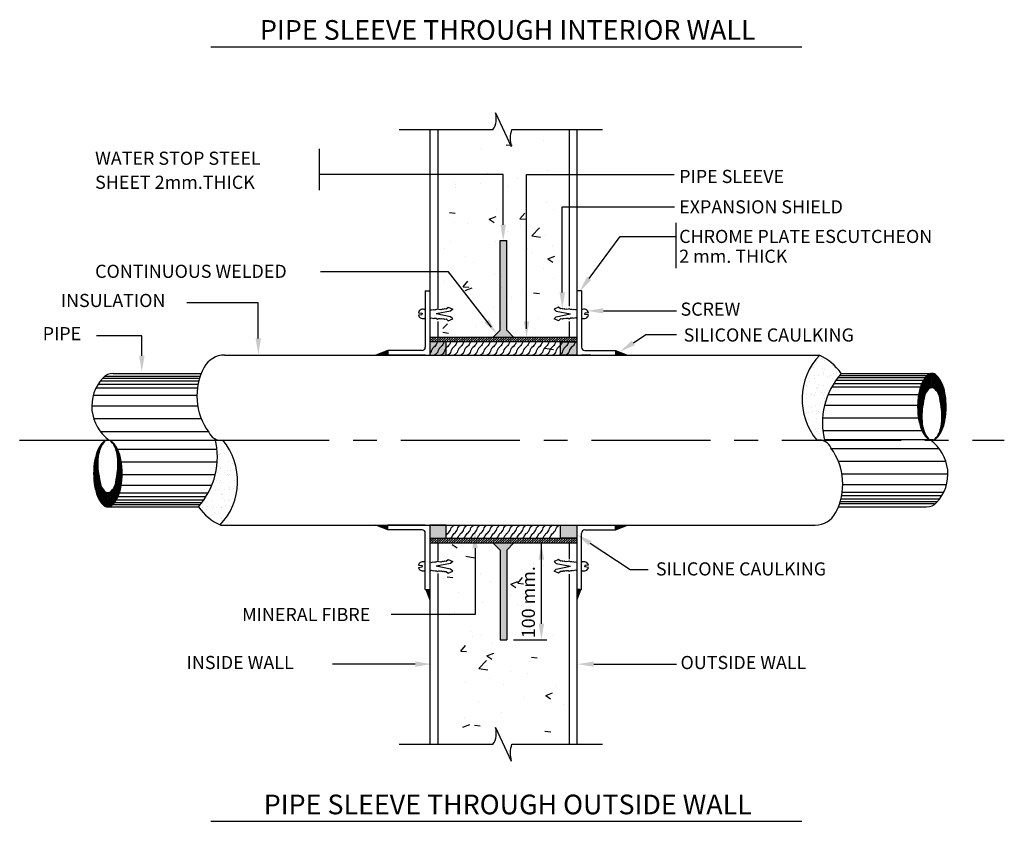
# Model space of a CAD drawing. Units: inches. Extents: x 2 to 313, y 168 to 239.
# Drawn here: x 60 to 70, y 196 to 204 of the extents above; entities that cross this region are included whole.
import ezdxf
from ezdxf.enums import TextEntityAlignment as Align

# ---------------------------------------------------------------- set-up
doc = ezdxf.new("R2010")
doc.units = ezdxf.units.IN
doc.header["$MEASUREMENT"] = 0
doc.linetypes.add('CENTER', pattern=[2, 1.25, -0.25, 0.25, -0.25])
for name, color, linetype in [('DIM', 1, 'Continuous'), ('LIN', 2, 'Continuous'), ('TEXT', 7, 'Continuous'), ('WALL', 1, 'Continuous')]:
    doc.layers.add(name, color=color, linetype=linetype)
doc.styles.add('TXT2', font='ROMAND', dxfattribs={"height": 0.2})
doc.styles.add('TXT3', font='ROMAND', dxfattribs={"height": 0.3})

# ---------------------------------------------------------------- blocks, each defined once
blk = doc.blocks.new('*X214')
at = {"color": 0}
for p, q in [((21.225, 51.718), (21.225, 51.718)), ((21.362, 51.648), (21.362, 51.648)), ((21.378, 51.616), (21.378, 51.616)), ((21.405, 51.591), (21.405, 51.591)), ((21.523, 51.529), (21.523, 51.529)), ((21.536, 51.471), (21.536, 51.471)), ((21.552, 51.498), (21.552, 51.498)), ((21.347, 51.343), (21.347, 51.343)), ((21.371, 51.359), (21.371, 51.359)), ((21.396, 51.363), (21.396, 51.363)), ((21.474, 51.374), (21.474, 51.374)), ((21.596, 51.39), (21.596, 51.39)), ((21.381, 51.07), (21.381, 51.07)), ((21.392, 51.058), (21.392, 51.058)), ((21.562, 51.209), (21.562, 51.209)), ((21.612, 51.004), (21.612, 51.004)), ((21.644, 51.153), (21.644, 51.153)), ((21.707, 51.113), (21.707, 51.113)), ((21.734, 51.02), (21.734, 51.02)), ((21.331, 50.966), (21.331, 50.966)), ((21.39, 50.781), (21.39, 50.781)), ((21.468, 50.967), (21.468, 50.967)), ((21.534, 50.993), (21.534, 50.993)), ((21.542, 50.921), (21.542, 50.921)), ((21.569, 50.896), (21.569, 50.896)), ((21.571, 50.92), (21.571, 50.92)), ((21.197, 50.633), (21.197, 50.633)), ((21.249, 50.645), (21.249, 50.645)), ((21.269, 50.57), (21.269, 50.57)), ((21.298, 50.777), (21.298, 50.777)), ((21.347, 50.58), (21.347, 50.58)), ((21.361, 50.737), (21.361, 50.737)), ((21.469, 50.596), (21.469, 50.596)), ((21.58, 50.631), (21.58, 50.631)), ((21.589, 50.591), (21.589, 50.591)), ((21.673, 50.623), (21.673, 50.623)), ((21.7, 50.776), (21.7, 50.776)), ((21.751, 50.633), (21.751, 50.633)), ((21.398, 50.508), (21.398, 50.508)), ((21.4, 50.492), (21.4, 50.492)), ((21.419, 50.401), (21.419, 50.401)), ((21.426, 50.483), (21.426, 50.483)), ((21.482, 50.361), (21.482, 50.361)), ((21.556, 50.363), (21.556, 50.363)), ((21.003, 50.147), (21.003, 50.147)), ((21.004, 50.188), (21.004, 50.188)), ((21.081, 50.157), (21.081, 50.157)), ((21.105, 50.231), (21.105, 50.231)), ((21.203, 50.173), (21.203, 50.173)), ((21.206, 50.344), (21.206, 50.344)), ((21.243, 50.215), (21.243, 50.215)), ((21.407, 50.2), (21.407, 50.2)), ((21.409, 50.203), (21.409, 50.203)), ((21.485, 50.21), (21.485, 50.21)), ((21.59, 50.342), (21.59, 50.342)), ((21.607, 50.226), (21.607, 50.226)), ((21.073, 50.025), (21.073, 50.025)), ((21.136, 49.984), (21.136, 49.984)), ((21.216, 50.055), (21.216, 50.055)), ((21.255, 50.094), (21.255, 50.094)), ((21.282, 50.069), (21.282, 50.069)), ((21.413, 49.95), (21.413, 49.95)), ((21.54, 50.026), (21.54, 50.026)), ((21.364, 49.839), (21.364, 49.839)), ((21.418, 49.914), (21.418, 49.914))]:
    blk.add_line(p, q, dxfattribs=at)
blk = doc.blocks.new('*X216')
at = {"color": 0}
for p, q in [((10.039, 14.274), (10.039, 14.274)), ((9.095, 14.149), (9.095, 14.149)), ((9.206, 14.125), (9.281, 14.075)), ((9.471, 14.199), (9.471, 14.199)), ((9.227, 13.943), (9.227, 13.943)), ((9.416, 13.947), (9.55, 13.926)), ((10.441, 13.836), (10.441, 13.836)), ((10.591, 13.807), (10.591, 13.807)), ((9.644, 13.682), (9.644, 13.682)), ((9.076, 13.607), (9.076, 13.607)), ((9.129, 13.632), (9.219, 13.624)), ((9.785, 13.558), (9.785, 13.558)), ((10.101, 13.521), (10.206, 13.562)), ((10.101, 13.521), (10.176, 13.471)), ((10.205, 13.538), (10.277, 13.624)), ((10.205, 13.538), (10.295, 13.53)), ((9.3, 13.39), (9.3, 13.39)), ((10.101, 13.356), (10.101, 13.356)), ((9.665, 13.241), (9.665, 13.241)), ((10.197, 13.215), (10.197, 13.215)), ((10.423, 13.337), (10.423, 13.337)), ((10.572, 13.265), (10.572, 13.265)), ((9.249, 13.09), (9.249, 13.09)), ((10.039, 13.199), (10.039, 13.199)), ((9.165, 13.048), (9.165, 13.048)), ((9.486, 12.795), (9.486, 12.795)), ((10.287, 12.761), (10.287, 12.761)), ((10.399, 12.869), (10.399, 12.869)), ((10.405, 12.837), (10.405, 12.837)), ((9.524, 12.719), (9.524, 12.719)), ((9.647, 12.741), (9.647, 12.741)), ((9.802, 12.623), (9.802, 12.623)), ((10.178, 12.673), (10.178, 12.673)), ((10.746, 12.748), (10.746, 12.748)), ((9.337, 12.504), (9.41, 12.59)), ((9.337, 12.504), (9.427, 12.496)), ((9.736, 12.434), (9.841, 12.474)), ((9.615, 12.238), (9.732, 12.359)), ((9.736, 12.434), (9.811, 12.383)), ((10.387, 12.338), (10.387, 12.338)), ((10.413, 12.41), (10.503, 12.402)), ((9.615, 12.238), (9.748, 12.217)), ((9.629, 12.242), (9.629, 12.242)), ((10.097, 12.194), (10.097, 12.194)), ((10.351, 12.156), (10.351, 12.156)), ((9.408, 12.032), (9.408, 12.032)), ((9.783, 12.081), (9.783, 12.081)), ((9.995, 11.995), (9.995, 11.995)), ((10.632, 11.83), (10.737, 11.87)), ((10.796, 11.961), (10.796, 11.961)), ((9.611, 11.743), (9.611, 11.743)), ((10.311, 11.793), (10.311, 11.793)), ((10.632, 11.83), (10.706, 11.779)), ((9.957, 11.564), (9.957, 11.564)), ((10.904, 11.689), (10.904, 11.689)), ((9.388, 11.49), (9.388, 11.49)), ((9.371, 11.346), (9.476, 11.386)), ((9.545, 11.376), (9.635, 11.368)), ((10.621, 11.282), (10.711, 11.274))]:
    blk.add_line(p, q, dxfattribs=at)
blk = doc.blocks.new('*X212')
at = {"color": 0}
for p, q in [((25.083, 53.827), (25.169, 53.913)), ((25.083, 53.88), (25.116, 53.913)), ((25.122, 53.813), (25.222, 53.913)), ((25.175, 53.813), (25.275, 53.913)), ((25.228, 53.813), (25.328, 53.913)), ((25.281, 53.813), (25.381, 53.913)), ((25.334, 53.813), (25.434, 53.913)), ((25.387, 53.813), (25.487, 53.913)), ((25.441, 53.813), (25.541, 53.913)), ((25.494, 53.813), (25.594, 53.913)), ((25.547, 53.813), (25.647, 53.913)), ((25.6, 53.813), (25.7, 53.913)), ((25.653, 53.813), (25.753, 53.913)), ((25.706, 53.813), (25.806, 53.913)), ((25.759, 53.813), (25.859, 53.913)), ((25.812, 53.813), (25.912, 53.913)), ((25.865, 53.813), (25.965, 53.913)), ((25.918, 53.813), (26.018, 53.913)), ((25.971, 53.813), (26.071, 53.913)), ((26.024, 53.813), (26.124, 53.913)), ((26.077, 53.813), (26.177, 53.913)), ((26.13, 53.813), (26.23, 53.913)), ((26.183, 53.813), (26.283, 53.913)), ((26.236, 53.813), (26.336, 53.913)), ((26.289, 53.813), (26.389, 53.913)), ((26.342, 53.813), (26.442, 53.913)), ((26.395, 53.813), (26.495, 53.913)), ((26.448, 53.813), (26.548, 53.913)), ((26.501, 53.813), (26.601, 53.913)), ((26.554, 53.813), (26.654, 53.913)), ((26.607, 53.813), (26.707, 53.913)), ((26.66, 53.813), (26.76, 53.913)), ((26.713, 53.813), (26.813, 53.913)), ((26.766, 53.813), (26.866, 53.913)), ((26.819, 53.813), (26.919, 53.913)), ((26.872, 53.813), (26.972, 53.913)), ((26.925, 53.813), (27.025, 53.913)), ((26.978, 53.813), (27.078, 53.913)), ((27.032, 53.813), (27.132, 53.913)), ((27.085, 53.813), (27.185, 53.913)), ((27.138, 53.813), (27.238, 53.913)), ((27.191, 53.813), (27.291, 53.913)), ((27.244, 53.813), (27.344, 53.913)), ((27.297, 53.813), (27.397, 53.913)), ((27.35, 53.813), (27.45, 53.913)), ((27.403, 53.813), (27.503, 53.913)), ((27.456, 53.813), (27.556, 53.913)), ((27.509, 53.813), (27.609, 53.913)), ((27.562, 53.813), (27.662, 53.913)), ((27.615, 53.813), (27.715, 53.913)), ((27.668, 53.813), (27.768, 53.913)), ((27.721, 53.813), (27.821, 53.913)), ((27.774, 53.813), (27.874, 53.913)), ((27.827, 53.813), (27.927, 53.913)), ((27.88, 53.813), (27.98, 53.913)), ((27.933, 53.813), (28.033, 53.913)), ((27.986, 53.813), (28.086, 53.913)), ((28.039, 53.813), (28.139, 53.913)), ((28.092, 53.813), (28.192, 53.913)), ((28.145, 53.813), (28.245, 53.913)), ((28.198, 53.813), (28.283, 53.898)), ((28.251, 53.813), (28.283, 53.845))]:
    blk.add_line(p, q, dxfattribs=at)
blk = doc.blocks.new('*X215')
at = {"color": 0}
for p, q in [((10.597, 20.284), (10.597, 20.284)), ((9.654, 20.159), (9.654, 20.159)), ((10.029, 20.209), (10.029, 20.209)), ((10.032, 20.214), (10.122, 20.206)), ((10.66, 19.828), (10.66, 19.828)), ((9.745, 19.775), (9.745, 19.775)), ((10.203, 19.692), (10.203, 19.692)), ((9.24, 19.642), (9.24, 19.642)), ((9.259, 19.568), (9.259, 19.568)), ((9.26, 19.607), (9.26, 19.607)), ((9.635, 19.617), (9.635, 19.617)), ((10.061, 19.573), (10.061, 19.573)), ((9.884, 19.233), (9.884, 19.233)), ((10.642, 19.329), (10.642, 19.329)), ((10.755, 19.225), (10.755, 19.225)), ((9.164, 19.18), (9.254, 19.172)), ((9.771, 19.08), (9.876, 19.12)), ((9.771, 19.08), (9.845, 19.03)), ((9.808, 19.1), (9.808, 19.1)), ((10.24, 19.086), (10.313, 19.172)), ((10.24, 19.086), (10.33, 19.078)), ((9.24, 19.025), (9.24, 19.025)), ((9.446, 19.012), (9.446, 19.012)), ((10.247, 18.979), (10.247, 18.979)), ((10.42, 18.827), (10.537, 18.949)), ((10.053, 18.897), (10.053, 18.897)), ((10.42, 18.827), (10.554, 18.807)), ((10.624, 18.829), (10.624, 18.829)), ((9.096, 18.628), (9.096, 18.628)), ((9.178, 18.747), (9.178, 18.747)), ((9.866, 18.733), (9.866, 18.733)), ((10.361, 18.633), (10.361, 18.633)), ((10.736, 18.683), (10.736, 18.683)), ((9.414, 18.509), (9.414, 18.509)), ((10.412, 18.567), (10.412, 18.567)), ((10.666, 18.476), (10.771, 18.516)), ((10.666, 18.476), (10.741, 18.426)), ((9.537, 18.417), (9.537, 18.417)), ((10.605, 18.33), (10.605, 18.33)), ((9.154, 18.246), (9.154, 18.246)), ((9.848, 18.234), (9.848, 18.234)), ((9.955, 18.212), (9.955, 18.212)), ((10.756, 18.178), (10.756, 18.178)), ((9.078, 18.128), (9.078, 18.128)), ((9.373, 18.051), (9.445, 18.138)), ((9.373, 18.051), (9.462, 18.044)), ((9.406, 17.992), (9.511, 18.033)), ((9.47, 18.044), (9.47, 18.044)), ((9.966, 18.042), (9.966, 18.042)), ((10.271, 18.011), (10.271, 18.011)), ((10.342, 18.091), (10.342, 18.091)), ((10.11, 17.892), (10.11, 17.892)), ((10.448, 17.957), (10.538, 17.949)), ((9.829, 17.735), (9.829, 17.735)), ((10.515, 17.574), (10.515, 17.574)), ((9.067, 17.417), (9.135, 17.488)), ((9.572, 17.45), (9.572, 17.45)), ((9.947, 17.5), (9.947, 17.5)), ((10.457, 17.416), (10.457, 17.416)), ((9.067, 17.358), (9.152, 17.345)), ((10.619, 17.118), (10.753, 17.097))]:
    blk.add_line(p, q, dxfattribs=at)
blk = doc.blocks.new('*X213')
at = {"color": 0}
for p, q in [((34.346, 53.354), (34.346, 53.354)), ((34.463, 53.432), (34.463, 53.432)), ((34.492, 53.427), (34.492, 53.427)), ((34.527, 53.391), (34.527, 53.391)), ((34.287, 53.245), (34.287, 53.245)), ((34.311, 53.289), (34.311, 53.289)), ((34.495, 53.217), (34.495, 53.217)), ((34.501, 53.138), (34.501, 53.138)), ((34.523, 53.192), (34.523, 53.192)), ((34.704, 53.294), (34.704, 53.294)), ((34.754, 53.246), (34.754, 53.246)), ((34.181, 53.015), (34.181, 53.015)), ((34.203, 52.941), (34.203, 52.941)), ((34.317, 53.064), (34.317, 53.064)), ((34.32, 53), (34.32, 53)), ((34.395, 53.075), (34.395, 53.075)), ((34.517, 53.091), (34.517, 53.091)), ((34.585, 53.056), (34.585, 53.056)), ((34.648, 53.016), (34.648, 53.016)), ((34.653, 53.072), (34.653, 53.072)), ((34.713, 53.005), (34.713, 53.005)), ((34.72, 53.118), (34.72, 53.118)), ((34.798, 53.128), (34.798, 53.128)), ((34.127, 52.851), (34.127, 52.851)), ((34.33, 52.711), (34.33, 52.711)), ((34.352, 52.804), (34.352, 52.804)), ((34.379, 52.779), (34.379, 52.779)), ((34.408, 52.87), (34.408, 52.87)), ((34.511, 52.849), (34.511, 52.849)), ((34.051, 52.641), (34.051, 52.641)), ((34.059, 52.527), (34.059, 52.527)), ((34.129, 52.651), (34.129, 52.651)), ((34.136, 52.562), (34.136, 52.562)), ((34.239, 52.68), (34.239, 52.68)), ((34.251, 52.667), (34.251, 52.667)), ((34.302, 52.639), (34.302, 52.639)), ((34.455, 52.694), (34.455, 52.694)), ((34.51, 52.659), (34.51, 52.659)), ((34.52, 52.56), (34.52, 52.56)), ((34.533, 52.705), (34.533, 52.705)), ((34.062, 52.493), (34.062, 52.493)), ((34.208, 52.391), (34.208, 52.391)), ((34.236, 52.365), (34.236, 52.365)), ((34.267, 52.281), (34.267, 52.281)), ((34.339, 52.422), (34.339, 52.422)), ((34.36, 52.304), (34.36, 52.304)), ((34.389, 52.297), (34.389, 52.297)), ((34.53, 52.494), (34.53, 52.494)), ((34.146, 52.273), (34.146, 52.273)), ((34.184, 52.118), (34.184, 52.118)), ((34.189, 52.271), (34.189, 52.271)), ((34.349, 52.133), (34.349, 52.133)), ((34.366, 52.246), (34.366, 52.246)), ((34.423, 52.264), (34.423, 52.264)), ((34.328, 51.901), (34.328, 51.901)), ((34.406, 51.911), (34.406, 51.911)), ((34.481, 51.928), (34.481, 51.928)), ((34.358, 51.843), (34.358, 51.843)), ((34.372, 51.695), (34.372, 51.695)), ((34.4, 51.67), (34.4, 51.67)), ((34.602, 51.553), (34.602, 51.553))]:
    blk.add_line(p, q, dxfattribs=at)

msp = doc.modelspace()

# ---------------------------------------------------------------- linework, layer by layer
at = {"layer": 'DIM'}
for p, q in [((62.876, 202.845), (62.876, 202.411)), ((64.807, 202.577), (62.882, 202.577))]:
    msp.add_line(p, q, dxfattribs=at)
at = {"layer": 'LIN', "color": 1}
for p, q in [((64.775, 201.883), (64.844, 201.883)), ((64.775, 197.695), (64.844, 197.695))]:
    msp.add_line(p, q, dxfattribs=at)
at = {"layer": 'LIN'}
for p, q in [((63.893, 200.681), (63.989, 200.681)), ((65.725, 200.681), (65.629, 200.681)), ((63.893, 198.897), (63.989, 198.897))]:
    msp.add_line(p, q, dxfattribs=at)
at = {"layer": 'TEXT'}
for p, q in [((61.739, 203.916), (67.942, 203.916)), ((61.739, 195.79), (67.942, 195.79))]:
    msp.add_line(p, q, dxfattribs=at)
at = {"layer": 'TEXT', "color": 2}
for p, q in [((64.807, 202.048), (64.807, 202.577)), ((65.052, 200.955), (65.052, 202.577)), ((65.052, 202.577), (66.602, 202.577)), ((65.427, 201.338), (65.427, 202.235)), ((65.427, 202.235), (66.605, 202.235)), ((66.618, 202.07), (66.618, 201.592)), ((65.708, 201.485), (66.036, 201.926)), ((66.036, 201.926), (66.618, 201.926)), ((64.234, 201.556), (62.888, 201.556)), ((64.684, 200.974), (64.234, 201.556)), ((62.237, 201.229), (61.485, 201.229)), ((62.237, 200.855), (62.237, 201.229)), ((65.858, 201.145), (66.626, 201.145)), ((66.173, 200.809), (66.304, 200.896)), ((66.304, 200.896), (66.626, 200.896)), ((61.014, 200.882), (60.538, 200.882)), ((61.014, 200.674), (61.014, 200.882)), ((64.511, 198.655), (64.511, 197.961)), ((65.208, 197.863), (65.208, 198.711)), ((65.719, 198.707), (66.138, 198.43)), ((66.138, 198.43), (66.328, 198.43)), ((64.511, 197.961), (63.632, 197.961)), ((64.916, 197.695), (65.264, 197.695)), ((63.884, 197.439), (63.016, 197.439)), ((65.758, 197.439), (66.626, 197.439))]:
    msp.add_line(p, q, dxfattribs=at)
for points in [[(64.835, 202.048), (64.779, 202.048), (64.807, 201.88)], [(65.731, 201.468), (65.686, 201.502), (65.608, 201.349)], [(65.455, 201.338), (65.398, 201.338), (65.427, 201.169)], [(65.858, 201.117), (65.858, 201.173), (65.69, 201.145)], [(64.657, 201.055), (64.612, 201.021), (64.738, 200.905)], [(65.08, 201.036), (65.024, 201.036), (65.052, 200.867)], [(62.265, 200.855), (62.209, 200.855), (62.237, 200.687)], [(66.188, 200.786), (66.157, 200.833), (66.032, 200.716)], [(61.043, 200.674), (60.986, 200.674), (61.014, 200.505)], [(64.539, 198.655), (64.483, 198.655), (64.511, 198.824)], [(65.735, 198.73), (65.704, 198.683), (65.578, 198.8)], [(65.236, 198.536), (65.18, 198.536), (65.208, 198.705)], [(65.236, 197.863), (65.18, 197.863), (65.208, 197.695)], [(63.884, 197.411), (63.884, 197.467), (64.053, 197.439)], [(65.758, 197.411), (65.758, 197.467), (65.589, 197.439)]]:
    msp.add_solid(points, dxfattribs=at)
at = {"layer": 'WALL'}
for p, q in [((64.726, 203.222), (64.892, 202.87)), ((63.715, 203.046), (64.7, 203.046)), ((64.037, 203.046), (64.037, 200.681)), ((64.12, 203.046), (64.12, 201.174)), ((64.896, 203.046), (65.85, 203.046)), ((65.498, 203.046), (65.498, 201.195)), ((65.581, 203.046), (65.581, 200.681)), ((63.989, 201.356), (63.989, 200.764)), ((65.629, 201.356), (65.629, 200.764)), ((64.12, 201.033), (64.12, 200.867)), ((65.498, 201.035), (65.498, 200.867)), ((63.597, 200.729), (63.471, 200.681)), ((63.597, 200.729), (63.597, 200.681)), ((63.955, 200.729), (63.597, 200.729)), ((63.989, 200.681), (63.597, 200.681)), ((65.595, 200.681), (65.987, 200.681)), ((65.663, 200.729), (65.987, 200.729)), ((65.987, 200.729), (65.987, 200.681)), ((65.987, 200.729), (66.113, 200.681)), ((63.597, 198.848), (63.471, 198.897)), ((63.597, 198.848), (63.597, 198.897)), ((63.989, 198.897), (63.597, 198.897)), ((63.955, 198.848), (63.597, 198.848)), ((64.037, 198.897), (64.037, 196.598)), ((65.581, 198.897), (65.581, 196.598)), ((65.595, 198.897), (65.987, 198.897)), ((65.663, 198.848), (65.987, 198.848)), ((65.987, 198.848), (65.987, 198.897)), ((65.987, 198.848), (66.113, 198.897)), ((63.989, 198.221), (63.989, 198.814)), ((65.629, 198.221), (65.629, 198.814)), ((64.12, 198.711), (64.12, 198.526)), ((65.498, 198.711), (65.498, 198.539)), ((64.12, 198.388), (64.12, 196.598)), ((65.498, 198.382), (65.498, 196.598)), ((64.726, 196.774), (64.892, 196.422)), ((63.715, 196.598), (64.7, 196.598)), ((64.896, 196.598), (65.85, 196.598))]:
    msp.add_line(p, q, dxfattribs=at)
at = {"layer": 'WALL', "color": 1}
for p, q in [((64.775, 200.942), (64.775, 201.883)), ((64.844, 200.942), (64.844, 201.883)), ((64.775, 200.942), (64.698, 200.867)), ((64.844, 200.942), (64.92, 200.867)), ((64.775, 198.635), (64.698, 198.711)), ((64.775, 198.635), (64.775, 197.695)), ((64.844, 198.635), (64.92, 198.711)), ((64.844, 198.635), (64.844, 197.695))]:
    msp.add_line(p, q, dxfattribs=at)
at = {"layer": 'WALL', "color": 1, "linetype": 'Continuous'}
for p, q in [((63.989, 201.356), (64.037, 201.356)), ((65.629, 201.356), (65.581, 201.356)), ((63.989, 198.221), (64.037, 198.221)), ((65.629, 198.221), (65.581, 198.221))]:
    msp.add_line(p, q, dxfattribs=at)
at = {"layer": 'WALL', "color": 2}
for p, q in [((63.917, 201.124), (63.956, 201.12)), ((63.917, 201.102), (63.956, 201.105)), ((63.956, 201.12), (63.956, 201.113)), ((63.956, 201.105), (63.956, 201.113)), ((65.701, 201.124), (65.662, 201.12)), ((65.662, 201.12), (65.662, 201.113)), ((65.662, 201.105), (65.662, 201.113)), ((65.701, 201.102), (65.662, 201.105)), ((63.917, 198.476), (63.956, 198.472)), ((63.917, 198.454), (63.956, 198.458)), ((63.956, 198.472), (63.956, 198.465)), ((63.956, 198.458), (63.956, 198.465)), ((65.701, 198.476), (65.662, 198.472)), ((65.662, 198.472), (65.662, 198.465)), ((65.662, 198.458), (65.662, 198.465)), ((65.701, 198.454), (65.662, 198.458))]:
    msp.add_line(p, q, dxfattribs=at)
at = {"layer": 'WALL', "color": 2, "linetype": 'Continuous'}
for p, q in [((65.581, 200.867), (64.037, 200.867)), ((65.581, 200.819), (64.037, 200.819)), ((60.556, 200.376), (61.606, 200.376)), ((60.581, 200.411), (61.614, 200.411)), ((60.605, 200.439), (61.622, 200.439)), ((60.628, 200.46), (61.629, 200.46)), ((69.196, 200.38), (68.273, 200.38)), ((69.213, 200.415), (68.296, 200.415)), ((69.232, 200.443), (68.317, 200.443)), ((69.25, 200.464), (68.334, 200.464)), ((60.536, 200.339), (61.6, 200.339)), ((69.183, 200.343), (68.252, 200.343)), ((60.505, 200.26), (61.594, 200.26)), ((69.165, 200.263), (68.214, 200.263)), ((60.49, 200.147), (61.602, 200.147)), ((69.155, 200.151), (68.177, 200.151)), ((60.509, 200.014), (61.639, 200.014)), ((69.164, 200.018), (68.157, 200.018)), ((60.578, 199.881), (61.71, 199.881)), ((69.203, 199.885), (68.161, 199.885)), ((60.644, 199.788), (61.786, 199.788)), ((69.318, 199.791), (68.177, 199.791)), ((60.76, 199.694), (61.802, 199.694)), ((69.385, 199.698), (68.253, 199.698)), ((60.798, 199.561), (61.805, 199.561)), ((69.453, 199.564), (68.324, 199.564)), ((60.807, 199.428), (61.785, 199.428)), ((69.473, 199.431), (68.361, 199.431)), ((60.78, 199.236), (61.711, 199.236)), ((60.798, 199.315), (61.749, 199.315)), ((69.427, 199.239), (68.363, 199.239)), ((69.458, 199.319), (68.369, 199.319)), ((60.731, 199.136), (61.646, 199.136)), ((60.75, 199.164), (61.666, 199.164)), ((60.767, 199.199), (61.69, 199.199)), ((69.358, 199.14), (68.341, 199.14)), ((69.382, 199.168), (68.349, 199.168)), ((69.406, 199.203), (68.357, 199.203)), ((60.712, 199.115), (61.629, 199.115)), ((69.335, 199.119), (68.334, 199.119)), ((64.037, 198.759), (65.581, 198.759)), ((64.037, 198.711), (65.581, 198.711))]:
    msp.add_line(p, q, dxfattribs=at)
at = {"layer": 'WALL', "color": 3, "linetype": 'Continuous'}
for p, q in [((61.882, 200.681), (68.129, 200.681)), ((60.713, 200.488), (61.639, 200.488)), ((68.354, 200.488), (69.306, 200.488)), ((60.658, 199.089), (61.61, 199.089)), ((68.325, 199.089), (69.25, 199.089)), ((61.842, 198.897), (68.082, 198.897))]:
    msp.add_line(p, q, dxfattribs=at)
at = {"layer": 'WALL', "color": 2, "linetype": 'CENTER'}
msp.add_line((59.732, 199.789), (70.066, 199.789), dxfattribs=at)
at = {"layer": 'WALL', "color": 2}
for points in [[(64.037, 201.152), (64.049, 201.157), (64.056, 201.154), (64.072, 201.159), (64.081, 201.156), (64.093, 201.158), (64.103, 201.158), (64.117, 201.167), (64.13, 201.161), (64.146, 201.16), (64.146, 201.164), (64.159, 201.16), (64.171, 201.165), (64.183, 201.161), (64.188, 201.166), (64.192, 201.168), (64.21, 201.165), (64.23, 201.185), (64.277, 201.163), (64.254, 201.143), (64.105, 201.113)], [(64.037, 201.074), (64.049, 201.068), (64.056, 201.071), (64.072, 201.066), (64.081, 201.069), (64.093, 201.067), (64.103, 201.067), (64.117, 201.058), (64.13, 201.064), (64.146, 201.065), (64.146, 201.061), (64.159, 201.065), (64.171, 201.06), (64.183, 201.064), (64.188, 201.059), (64.192, 201.057), (64.21, 201.06), (64.23, 201.04), (64.277, 201.062), (64.254, 201.082), (64.105, 201.113)], [(65.581, 201.152), (65.57, 201.157), (65.562, 201.154), (65.546, 201.159), (65.537, 201.156), (65.526, 201.158), (65.515, 201.158), (65.501, 201.167), (65.488, 201.161), (65.473, 201.16), (65.472, 201.164), (65.459, 201.16), (65.448, 201.165), (65.436, 201.161), (65.43, 201.166), (65.426, 201.168), (65.409, 201.165), (65.388, 201.185), (65.341, 201.163), (65.364, 201.143), (65.513, 201.113)], [(65.581, 201.074), (65.57, 201.068), (65.562, 201.071), (65.546, 201.066), (65.537, 201.069), (65.526, 201.067), (65.515, 201.067), (65.501, 201.058), (65.488, 201.064), (65.473, 201.065), (65.472, 201.061), (65.459, 201.065), (65.448, 201.06), (65.436, 201.064), (65.43, 201.059), (65.426, 201.057), (65.409, 201.06), (65.388, 201.04), (65.341, 201.062), (65.364, 201.082), (65.513, 201.113)], [(64.037, 198.504), (64.049, 198.509), (64.056, 198.506), (64.072, 198.511), (64.081, 198.509), (64.093, 198.511), (64.103, 198.511), (64.117, 198.519), (64.13, 198.514), (64.146, 198.513), (64.146, 198.517), (64.159, 198.512), (64.171, 198.518), (64.183, 198.514), (64.188, 198.519), (64.192, 198.521), (64.21, 198.518), (64.23, 198.538), (64.277, 198.515), (64.254, 198.495), (64.105, 198.465)], [(65.581, 198.504), (65.57, 198.509), (65.562, 198.506), (65.546, 198.511), (65.537, 198.509), (65.526, 198.511), (65.515, 198.511), (65.501, 198.519), (65.488, 198.514), (65.473, 198.513), (65.472, 198.517), (65.459, 198.512), (65.448, 198.518), (65.436, 198.514), (65.43, 198.519), (65.426, 198.521), (65.409, 198.518), (65.388, 198.538), (65.341, 198.515), (65.364, 198.495), (65.513, 198.465)], [(64.037, 198.426), (64.049, 198.421), (64.056, 198.424), (64.072, 198.419), (64.081, 198.422), (64.093, 198.419), (64.103, 198.419), (64.117, 198.411), (64.13, 198.416), (64.146, 198.417), (64.146, 198.414), (64.159, 198.418), (64.171, 198.412), (64.183, 198.416), (64.188, 198.411), (64.192, 198.409), (64.21, 198.412), (64.23, 198.392), (64.277, 198.415), (64.254, 198.435), (64.105, 198.465)], [(65.581, 198.426), (65.57, 198.421), (65.562, 198.424), (65.546, 198.419), (65.537, 198.422), (65.526, 198.419), (65.515, 198.419), (65.501, 198.411), (65.488, 198.416), (65.473, 198.417), (65.472, 198.414), (65.459, 198.418), (65.448, 198.412), (65.436, 198.416), (65.43, 198.411), (65.426, 198.409), (65.409, 198.412), (65.388, 198.392), (65.341, 198.415), (65.364, 198.435), (65.513, 198.465)]]:
    msp.add_lwpolyline(points, dxfattribs=at)
at = {"layer": 'WALL'}
for points in [[(64.037, 200.819), (64.037, 200.681), (64.21, 200.681), (64.21, 200.819)], [(65.581, 200.819), (65.581, 200.681), (65.409, 200.681), (65.409, 200.819)], [(64.037, 198.897), (64.037, 198.759), (64.21, 198.759), (64.21, 198.897)], [(65.581, 198.897), (65.581, 198.759), (65.409, 198.759), (65.409, 198.897)]]:
    msp.add_lwpolyline(points, close=True, dxfattribs=at)
for points in [[(64.118, 200.819, -0.084054), (64.088, 200.77, 0.188905), (64.052, 200.721, -0.126508), (64.037, 200.695, -0.802313)], [(64.187, 200.819, -0.084054), (64.156, 200.77, 0.188905), (64.121, 200.721, -0.236728), (64.086, 200.681, -0.802313)], [(64.255, 200.819, -0.084054), (64.225, 200.77, 0.188905), (64.19, 200.721, -0.236728), (64.154, 200.681, -0.802313)], [(64.324, 200.819, -0.084054), (64.294, 200.77, 0.188905), (64.259, 200.721, -0.236728), (64.223, 200.681, -0.802313)], [(64.393, 200.819, -0.084054), (64.363, 200.77, 0.188905), (64.328, 200.721, -0.236728), (64.292, 200.681, -0.802313)], [(64.462, 200.819, -0.084054), (64.432, 200.77, 0.188905), (64.396, 200.721, -0.236728), (64.361, 200.681, -0.802313)], [(64.531, 200.819, -0.084054), (64.501, 200.77, 0.188905), (64.465, 200.721, -0.236728), (64.43, 200.681, -0.802313)], [(64.6, 200.819, -0.084054), (64.57, 200.77, 0.188905), (64.534, 200.721, -0.236728), (64.499, 200.681, -0.802313)], [(64.669, 200.819, -0.084054), (64.639, 200.77, 0.188905), (64.603, 200.721, -0.236728), (64.568, 200.681, -0.802313)], [(64.738, 200.819, -0.084054), (64.708, 200.77, 0.188905), (64.672, 200.721, -0.236728), (64.637, 200.681, -0.802313)], [(64.807, 200.819, -0.084054), (64.776, 200.77, 0.188905), (64.741, 200.721, -0.236728), (64.706, 200.681, -0.802313)], [(64.876, 200.819, -0.084054), (64.845, 200.77, 0.188905), (64.81, 200.721, -0.236728), (64.775, 200.681, -0.802313)], [(64.944, 200.819, -0.084054), (64.914, 200.77, 0.188905), (64.879, 200.721, -0.236728), (64.843, 200.681, -0.802313)], [(65.013, 200.819, -0.084054), (64.983, 200.77, 0.188905), (64.948, 200.721, -0.236728), (64.912, 200.681, -0.802313)], [(65.082, 200.819, -0.084054), (65.052, 200.77, 0.188905), (65.016, 200.721, -0.236728), (64.981, 200.681, -0.802313)], [(65.151, 200.819, -0.084054), (65.121, 200.77, 0.188905), (65.085, 200.721, -0.236728), (65.05, 200.681, -0.802313)], [(65.22, 200.819, -0.084054), (65.19, 200.77, 0.188905), (65.154, 200.721, -0.236728), (65.119, 200.681, -0.802313)], [(65.289, 200.819, -0.084054), (65.259, 200.77, 0.188905), (65.223, 200.721, -0.236728), (65.188, 200.681, -0.802313)], [(65.358, 200.819, -0.084054), (65.328, 200.77, 0.188905), (65.292, 200.721, -0.236728), (65.257, 200.681, -0.802313)], [(65.427, 200.819, -0.084054), (65.397, 200.77, 0.188905), (65.361, 200.721, -0.236728), (65.326, 200.681, -0.802313)], [(65.496, 200.819, -0.084054), (65.465, 200.77, 0.188905), (65.43, 200.721, -0.236728), (65.395, 200.681, -0.802313)], [(65.565, 200.819, -0.084054), (65.534, 200.77, 0.188905), (65.499, 200.721, -0.236728), (65.464, 200.681, -0.802313)], [(64.21, 198.792, -0.028306), (64.222, 198.808, 0.188905), (64.257, 198.856, -0.236728), (64.293, 198.897, -0.802313)], [(64.26, 198.759, -0.084054), (64.291, 198.808, 0.188905), (64.326, 198.856, -0.236728), (64.361, 198.897, -0.802313)], [(64.329, 198.759, -0.084054), (64.36, 198.808, 0.188905), (64.395, 198.856, -0.236728), (64.43, 198.897, -0.802313)], [(64.398, 198.759, -0.084054), (64.428, 198.808, 0.188905), (64.464, 198.856, -0.236728), (64.499, 198.897, -0.802313)], [(64.467, 198.759, -0.084054), (64.497, 198.808, 0.188905), (64.533, 198.856, -0.236728), (64.568, 198.897, -0.802313)], [(64.536, 198.759, -0.084054), (64.566, 198.808, 0.188905), (64.602, 198.856, -0.236728), (64.637, 198.897, -0.802313)], [(64.605, 198.759, -0.084054), (64.635, 198.808, 0.188905), (64.671, 198.856, -0.236728), (64.706, 198.897, -0.802313)], [(64.674, 198.759, -0.084054), (64.704, 198.808, 0.188905), (64.74, 198.856, -0.236728), (64.775, 198.897, -0.802313)], [(64.743, 198.759, -0.084054), (64.773, 198.808, 0.188905), (64.809, 198.856, -0.236728), (64.844, 198.897, -0.802313)], [(64.812, 198.759, -0.084054), (64.842, 198.808, 0.188905), (64.877, 198.856, -0.236728), (64.913, 198.897, -0.802313)], [(64.881, 198.759, -0.084054), (64.911, 198.808, 0.188905), (64.946, 198.856, -0.236728), (64.982, 198.897, -0.802313)], [(64.949, 198.759, -0.084054), (64.98, 198.808, 0.188905), (65.015, 198.856, -0.236728), (65.05, 198.897, -0.802313)], [(65.018, 198.759, -0.084054), (65.048, 198.808, 0.188905), (65.084, 198.856, -0.236728), (65.119, 198.897, -0.802313)], [(65.087, 198.759, -0.084054), (65.117, 198.808, 0.188905), (65.153, 198.856, -0.236728), (65.188, 198.897, -0.802313)], [(65.156, 198.759, -0.084054), (65.186, 198.808, 0.188905), (65.222, 198.856, -0.236728), (65.257, 198.897, -0.802313)], [(65.225, 198.759, -0.084054), (65.255, 198.808, 0.188905), (65.291, 198.856, -0.236728), (65.326, 198.897, -0.802313)], [(65.294, 198.759, -0.084054), (65.324, 198.808, 0.188905), (65.36, 198.856, -0.236728), (65.395, 198.897, -0.802313)]]:
    msp.add_lwpolyline(points, format="xyb", dxfattribs=at)
at = {"layer": 'WALL', "color": 3}
for points in [[(69.306, 199.789, 0.194666), (69.355, 199.809, 0.099666), (69.412, 199.891, 0.057298), (69.443, 199.996, 0.043892), (69.456, 200.138, 0.043892), (69.443, 200.281, 0.057298), (69.412, 200.386, 0.099666), (69.355, 200.468, 0.194666), (69.306, 200.488, 0.194666), (69.257, 200.468, 0.099666), (69.2, 200.386, 0.057298), (69.169, 200.281, 0.043892), (69.156, 200.138, 0.043892), (69.169, 199.996, 0.057298), (69.2, 199.891, 0.099666), (69.257, 199.809, 0.194666)], [(60.658, 199.789, 0.194666), (60.609, 199.769, 0.099666), (60.552, 199.686, 0.057298), (60.521, 199.581, 0.043892), (60.508, 199.439, 0.043892), (60.521, 199.297, 0.057298), (60.552, 199.192, 0.099666), (60.609, 199.109, 0.194666), (60.658, 199.089, 0.194666), (60.707, 199.109, 0.099666), (60.764, 199.192, 0.057298), (60.795, 199.297, 0.043892), (60.807, 199.439, 0.043892), (60.795, 199.581, 0.057298), (60.764, 199.686, 0.099666), (60.707, 199.769, 0.194666)]]:
    msp.add_lwpolyline(points, format="xyb", close=True, dxfattribs=at)
for points in [[(69.369, 199.838, 0.068372), (69.403, 199.895, 0.057298), (69.433, 199.998, 0.043892), (69.446, 200.138, 0.043892), (69.433, 200.279, 0.057298), (69.403, 200.382, 0.099666), (69.348, 200.461, 0.194666), (69.306, 200.478, 0.194666), (69.264, 200.461, 0.099666), (69.209, 200.382, 0.057298), (69.178, 200.279, 0.043892), (69.166, 200.138, 0.043892), (69.178, 199.998, 0.057298), (69.209, 199.895, 0.068372), (69.243, 199.838, 0.194666)], [(69.395, 199.9, 0.056435), (69.424, 200, 0.043892), (69.436, 200.138, 0.043892), (69.424, 200.277, 0.057298), (69.394, 200.378, 0.099666), (69.341, 200.454, 0.194666), (69.306, 200.469, 0.194666), (69.27, 200.454, 0.099666), (69.218, 200.378, 0.057298), (69.188, 200.277, 0.043892), (69.176, 200.138, 0.043892), (69.188, 200, 0.056435), (69.217, 199.9, 0.099666)], [(69.408, 199.971, 0.017273), (69.415, 200.001, 0.043892), (69.427, 200.138, 0.043892), (69.415, 200.276, 0.057298), (69.385, 200.374, 0.099666), (69.335, 200.448, 0.194666), (69.306, 200.459, 0.194666), (69.277, 200.448, 0.099666), (69.227, 200.374, 0.057298), (69.197, 200.276, 0.043892), (69.185, 200.138, 0.043892), (69.197, 200.001, 0.017273), (69.204, 199.971, 0.099666)], [(69.412, 200.049, 0.028795), (69.417, 200.138, 0.043892), (69.405, 200.274, 0.057298), (69.376, 200.371, 0.099666), (69.328, 200.441, 0.194666), (69.306, 200.45, 0.194666), (69.284, 200.441, 0.099666), (69.236, 200.371, 0.057298), (69.207, 200.274, 0.043892), (69.195, 200.138, 0.028795), (69.2, 200.049, 0.057298)], [(69.407, 200.114, 0.007897), (69.407, 200.138, 0.043892), (69.396, 200.272, 0.057298), (69.367, 200.367, 0.099666), (69.321, 200.434, 0.194666), (69.306, 200.44, 0.194666), (69.29, 200.434, 0.099666), (69.244, 200.367, 0.057298), (69.216, 200.272, 0.043892), (69.204, 200.138, 0.007897), (69.205, 200.114, 0.057298)], [(69.396, 200.194, 0.025386), (69.386, 200.271, 0.057298), (69.358, 200.363, 0.099666), (69.315, 200.427, 0.194666), (69.306, 200.43, 0.194666), (69.297, 200.427, 0.099666), (69.253, 200.363, 0.057298), (69.226, 200.271, 0.025386), (69.216, 200.194, 0.043892)], [(69.375, 200.278, 0.051449), (69.35, 200.359, 0.099666), (69.308, 200.42, 0.194666), (69.306, 200.421, 0.194666), (69.304, 200.42, 0.099666), (69.262, 200.359, 0.051449), (69.237, 200.278, 0.025386)], [(69.359, 200.304, 0.034133), (69.341, 200.355, 0.090084), (69.306, 200.408, 0.090084), (69.271, 200.355, 0.034133), (69.253, 200.304, 0.025386)], [(69.343, 200.322, 0.020394), (69.332, 200.352, 0.074411), (69.306, 200.394, 0.074411), (69.28, 200.352, 0.020394), (69.268, 200.322, 0.025386)], [(69.329, 200.333, 0.010602), (69.323, 200.348, 0.055355), (69.306, 200.378, 0.055355), (69.289, 200.348, 0.010602), (69.283, 200.333, 0.025386)], [(69.317, 200.337, 0.004903), (69.314, 200.344, 0.031095), (69.306, 200.36, 0.031095), (69.298, 200.344, 0.004903), (69.295, 200.337, 0.025386)], [(60.595, 199.74, 0.068372), (60.561, 199.683, 0.057298), (60.53, 199.58, 0.043892), (60.518, 199.439, 0.043892), (60.53, 199.299, 0.057298), (60.561, 199.196, 0.099666), (60.616, 199.116, 0.194666), (60.658, 199.099, 0.194666), (60.7, 199.116, 0.099666), (60.755, 199.196, 0.057298), (60.785, 199.299, 0.043892), (60.798, 199.439, 0.043892), (60.785, 199.58, 0.057298), (60.755, 199.683, 0.068372), (60.72, 199.74, 0.194666)], [(60.569, 199.677, 0.056435), (60.54, 199.578, 0.043892), (60.527, 199.439, 0.043892), (60.54, 199.3, 0.057298), (60.57, 199.199, 0.099666), (60.622, 199.123, 0.194666), (60.658, 199.109, 0.194666), (60.693, 199.123, 0.099666), (60.746, 199.199, 0.057298), (60.776, 199.3, 0.043892), (60.788, 199.439, 0.043892), (60.776, 199.578, 0.056435), (60.747, 199.677, 0.099666)], [(60.556, 199.607, 0.017273), (60.549, 199.576, 0.043892), (60.537, 199.439, 0.043892), (60.549, 199.302, 0.057298), (60.579, 199.203, 0.099666), (60.629, 199.13, 0.194666), (60.658, 199.118, 0.194666), (60.687, 199.13, 0.099666), (60.737, 199.203, 0.057298), (60.766, 199.302, 0.043892), (60.779, 199.439, 0.043892), (60.766, 199.576, 0.017273), (60.76, 199.607, 0.099666)], [(60.552, 199.528, 0.028795), (60.547, 199.439, 0.043892), (60.559, 199.304, 0.057298), (60.587, 199.207, 0.099666), (60.636, 199.137, 0.194666), (60.658, 199.128, 0.194666), (60.68, 199.137, 0.099666), (60.728, 199.207, 0.057298), (60.757, 199.304, 0.043892), (60.769, 199.439, 0.028795), (60.764, 199.528, 0.057298)], [(60.557, 199.463, 0.007897), (60.556, 199.439, 0.043892), (60.568, 199.305, 0.057298), (60.596, 199.211, 0.099666), (60.642, 199.144, 0.194666), (60.658, 199.138, 0.194666), (60.673, 199.144, 0.099666), (60.719, 199.211, 0.057298), (60.747, 199.305, 0.043892), (60.759, 199.439, 0.007897), (60.759, 199.463, 0.057298)], [(60.568, 199.383, 0.025386), (60.578, 199.307, 0.057298), (60.605, 199.215, 0.099666), (60.649, 199.151, 0.194666), (60.658, 199.147, 0.194666), (60.666, 199.151, 0.099666), (60.71, 199.215, 0.057298), (60.738, 199.307, 0.025386), (60.748, 199.383, 0.043892)], [(60.589, 199.299, 0.051449), (60.614, 199.218, 0.099666), (60.656, 199.158, 0.194666), (60.658, 199.157, 0.194666), (60.66, 199.158, 0.099666), (60.702, 199.218, 0.051449), (60.727, 199.299, 0.043892)], [(60.605, 199.274, 0.034133), (60.623, 199.222, 0.090084), (60.658, 199.169, 0.090084), (60.693, 199.222, 0.034133), (60.711, 199.274, 0.051449)], [(60.62, 199.256, 0.020394), (60.632, 199.226, 0.074411), (60.658, 199.184, 0.074411), (60.684, 199.226, 0.020394), (60.695, 199.256, 0.051449)], [(60.635, 199.245, 0.010602), (60.641, 199.23, 0.055355), (60.658, 199.2, 0.055355), (60.675, 199.23, 0.010602), (60.681, 199.245, 0.051449)], [(60.647, 199.24, 0.004903), (60.65, 199.234, 0.031095), (60.658, 199.217, 0.031095), (60.666, 199.234, 0.004903), (60.669, 199.24, 0.051449)]]:
    msp.add_lwpolyline(points, format="xyb", dxfattribs=at)
at = {"layer": 'WALL', "color": 2}
for points in [[(69.306, 199.789, 0.195426), (69.34, 199.803, 0.099461), (69.381, 199.862, 0.057019), (69.403, 199.937, 0.04364), (69.412, 200.038, 0.04364), (69.403, 200.139, 0.034761), (69.381, 200.265, 0.099461), (69.34, 200.324, 0.195426), (69.306, 200.338, 0.195426), (69.271, 200.324, 0.099461), (69.231, 200.265, 0.034761), (69.209, 200.139, 0.04364), (69.2, 200.038, 0.04364), (69.209, 199.937, 0.057019), (69.231, 199.862, 0.099461), (69.271, 199.803, 0.195426)], [(60.658, 199.789, 0.195426), (60.623, 199.775, 0.099461), (60.583, 199.716, 0.057019), (60.561, 199.641, 0.04364), (60.552, 199.54, 0.04364), (60.561, 199.438, 0.034761), (60.583, 199.312, 0.099461), (60.623, 199.253, 0.195426), (60.658, 199.239, 0.195426), (60.692, 199.253, 0.099461), (60.733, 199.312, 0.034761), (60.755, 199.438, 0.04364), (60.764, 199.54, 0.04364), (60.755, 199.641, 0.057019), (60.733, 199.716, 0.099461), (60.692, 199.775, 0.195426)]]:
    msp.add_lwpolyline(points, format="xyb", close=True, dxfattribs=at)
at = {"layer": 'WALL'}
for centre, radius, start, end in [((64.524, 203.163), 0.211, 326.4109, 16.3062), ((65.167, 202.952), 0.287, 160.9209, 196.66), ((63.955, 200.764), 0.0344, 270, 0), ((65.663, 200.764), 0.0344, 180, 270), ((63.955, 198.814), 0.0344, 0, 90), ((65.663, 198.814), 0.0344, 90, 180), ((64.524, 196.715), 0.211, 326.4109, 16.3062), ((65.167, 196.504), 0.287, 160.9209, 196.66)]:
    msp.add_arc(centre, radius, start, end, dxfattribs=at)
at = {"layer": 'WALL', "color": 2}
for centre, start, end in [((63.963, 201.114), 57.0656, 168.3452), ((63.963, 201.111), 191.6548, 302.9344), ((65.655, 201.114), 11.6548, 122.9344), ((65.655, 201.111), 237.0656, 348.3452), ((63.963, 198.466), 57.0656, 168.3452), ((65.655, 198.466), 11.6548, 122.9344), ((63.963, 198.464), 191.6548, 302.9344), ((65.655, 198.464), 237.0656, 348.3452)]:
    msp.add_arc(centre, 0.0475, start, end, dxfattribs=at)
at = {"layer": 'WALL', "color": 3}
for centre, radius, start, end in [((61.882, 200.44), 0.241, 90, 151.8841), ((68.612, 200.219), 0.669, 136.2686, 220.0439), ((67.902, 200.18), 0.547, 34.2599, 66.3116), ((60.713, 200.343), 0.145, 90, 136.8129), ((62.237, 200.25), 0.644, 151.8841, 215.9696), ((68.93, 199.969), 0.773, 138.0215, 194.5297), ((60.925, 200.144), 0.436, 136.8129, 234.641), ((61.844, 199.926), 0.139, 203.1265, 278.1017), ((61.034, 199.608), 0.773, 318.0215, 14.5297), ((61.351, 199.359), 0.669, 316.2686, 40.0439), ((68.12, 199.651), 0.139, 23.1265, 98.1017), ((69.038, 199.433), 0.436, 316.8129, 54.641), ((67.726, 199.328), 0.644, 331.8841, 35.9696), ((69.25, 199.234), 0.145, 270, 316.8129), ((62.062, 199.397), 0.547, 214.2599, 246.3116), ((68.082, 199.138), 0.241, 270, 331.8841)]:
    msp.add_arc(centre, radius, start, end, dxfattribs=at)
at = {"layer": 'WALL'}
for points in [[(64.775, 201.883), (64.844, 201.883), (64.775, 200.942), (64.844, 200.942)], [(64.92, 200.867), (64.844, 200.942), (64.698, 200.867), (64.775, 200.942)], [(64.21, 200.681), (64.037, 200.681), (64.21, 200.819), (64.037, 200.819)], [(65.409, 200.681), (65.581, 200.681), (65.409, 200.819), (65.581, 200.819)], [(63.597, 200.729), (63.471, 200.681), (63.597, 200.681), (63.471, 200.681)], [(65.987, 200.729), (66.113, 200.681), (65.987, 200.681), (66.113, 200.681)], [(63.597, 198.848), (63.471, 198.897), (63.597, 198.897), (63.471, 198.897)], [(64.21, 198.759), (64.037, 198.759), (64.21, 198.897), (64.037, 198.897)], [(65.409, 198.759), (65.581, 198.759), (65.409, 198.897), (65.581, 198.897)], [(65.987, 198.848), (66.113, 198.897), (65.987, 198.897), (66.113, 198.897)], [(64.92, 198.711), (64.844, 198.635), (64.698, 198.711), (64.775, 198.635)], [(64.775, 197.695), (64.844, 197.695), (64.775, 198.635), (64.844, 198.635)], [(63.989, 198.221), (64.037, 198.096), (64.037, 198.221), (64.037, 198.096)], [(65.629, 198.221), (65.581, 198.096), (65.581, 198.221), (65.581, 198.096)]]:
    msp.add_solid(points, dxfattribs=at)

# ---------------------------------------------------------------- block references
for name, p, xscale, yscale, zscale in [('*X215', (57.928, 188.961), 0.6889763779527559, 0.6889763779527559, 0.6889763779527559), ('*X213', (51.526, 174.872), 0.4822834645669291, 0.4822834645669291, 0.4822834645669291), ('*X216', (57.928, 188.961), 0.6889763779527559, 0.6889763779527559, 0.6889763779527559)]:
    msp.add_blockref(name, p, dxfattribs=dict(at, xscale=xscale, yscale=yscale, zscale=zscale))
at = {"layer": 'WALL', "color": 2, "xscale": 0.4822834645669291, "yscale": 0.4822834645669291, "zscale": 0.4822834645669291, "rotation": 180}
msp.add_blockref('*X212', (77.678, 226.82), dxfattribs=at)
at = {"layer": 'WALL', "color": 1, "xscale": 0.4822834645669291, "yscale": 0.4822834645669291, "zscale": 0.4822834645669291}
msp.add_blockref('*X214', (51.526, 174.872), dxfattribs=at)
at = {"layer": 'WALL', "color": 3, "xscale": 0.4822834645669291, "yscale": 0.4822834645669291, "zscale": 0.4822834645669291}
msp.add_blockref('*X212', (51.94, 172.757), dxfattribs=at)

# ---------------------------------------------------------------- texts
at = {"layer": 'TEXT', "color": 3, "style": 'TXT3'}
for s, p in [('PIPE SLEEVE THROUGH INTERIOR WALL', (64.855, 204.065)), ('PIPE SLEEVE THROUGH OUTSIDE WALL', (64.855, 195.94))]:
    msp.add_text(s, height=0.20669, dxfattribs=at).set_placement(p, align=Align.MIDDLE)
at = {"layer": 'TEXT', "style": 'TXT2'}
for s, p in [('WATER STOP STEEL', (60.524, 202.677)), ('SHEET 2mm.THICK', (60.524, 202.425)), ('PIPE SLEEVE', (66.654, 202.486)), ('EXPANSION SHIELD', (66.654, 202.167)), ('CHROME PLATE ESCUTCHEON', (66.654, 201.857)), ('2 mm. THICK', (66.654, 201.649)), ('CONTINUOUS WELDED', (60.524, 201.491)), ('INSULATION', (60.164, 201.185)), ('SCREW', (66.668, 201.094)), ('PIPE', (59.974, 200.837)), ('SILICONE CAULKING', (66.701, 200.823)), ('SILICONE CAULKING', (66.41, 198.369)), ('MINERAL FIBRE', (62.067, 197.89)), ('INSIDE WALL', (61.485, 197.387)), ('OUTSIDE WALL', (66.668, 197.387))]:
    msp.add_text(s, height=0.1378, dxfattribs=at).set_placement(p)
msp.add_text('100 mm.', height=0.1378, rotation=90, dxfattribs=at).set_placement((65.14, 197.711))

doc.saveas('drawing.dxf')
